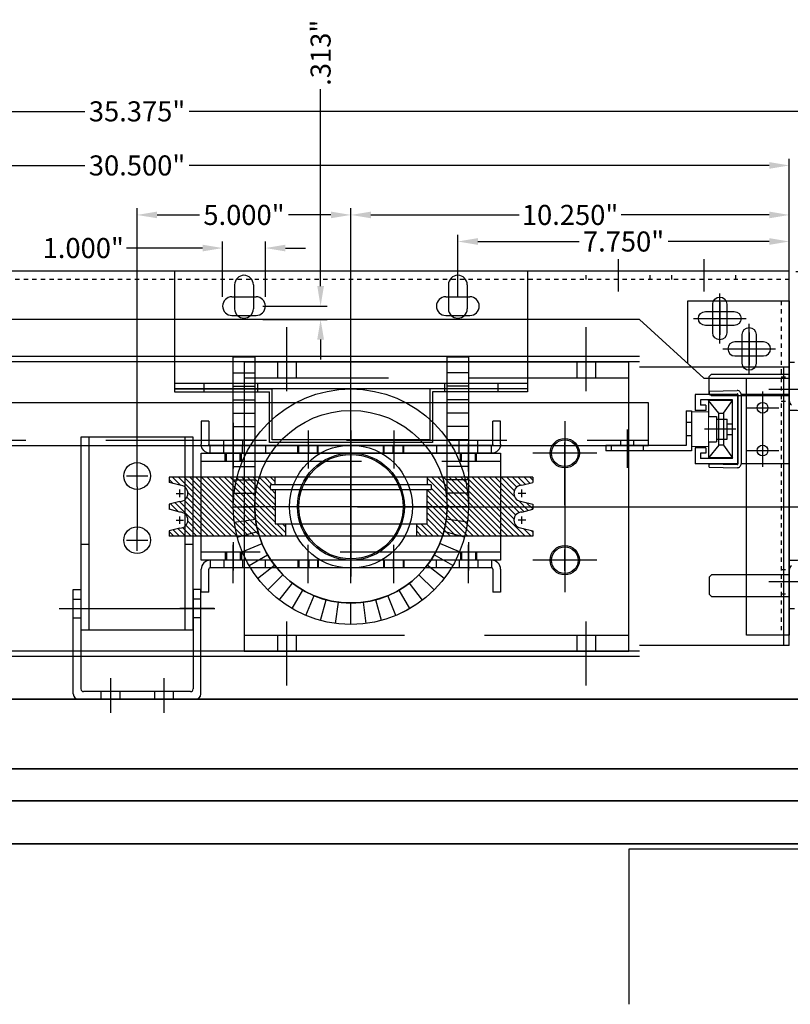
# Model space of a CAD drawing. Extents: x 1232 to 2514, y 733 to 1132.
# Drawn here: x 2410 to 2428, y 896 to 919 of the extents above; entities that cross this region are included whole.
import ezdxf

# ---------------------------------------------------------------- set-up
doc = ezdxf.new("R2010")
doc.units = 0
doc.header["$LTSCALE"] = 15
doc.header["$MEASUREMENT"] = 0
for name, pattern in [('Cabine - Profil$0$CENTER2', [1.125, 0.75, -0.125, 0.125, -0.125]), ('CENTERXX2', [1.125, 0.75, -0.125, 0.125, -0.125]), ('HIDDEN', [0.375, 0.25, -0.125])]:
    doc.linetypes.add(name, pattern=pattern)
doc.layers.get('DEFPOINTS').update_dxf_attribs({"linetype": 'CONTINUOUS'})
for name, color, linetype in [('1', 1, 'CONTINUOUS'), ('10', 10, 'CENTERXX2'), ('2', 2, 'CONTINUOUS'), ('3', 3, 'CONTINUOUS'), ('4', 4, 'CONTINUOUS'), ('5', 5, 'HIDDEN'), ('7', 7, 'CONTINUOUS'), ('axe', 1, 'Cabine - Profil$0$CENTER2')]:
    doc.layers.add(name, color=color, linetype=linetype)
doc.layers.add('CONTOUR CACHE', color=5, linetype='HIDDEN', lineweight=13)
doc.layers.add('CONTOUR VUE', color=3, linetype='CONTINUOUS', lineweight=35)
doc.styles.add('ROMANS', font='ROMANS.shx', dxfattribs={"width": 0.8})
doc.dimstyles.new('4', dxfattribs={"dimscale": 2.25, "dimtxt": 0.09375, "dimasz": 0.09375, "dimexe": 0.03125, "dimexo": 0.03125, "dimgap": 0.03125, "dimtad": 0, "dimdec": 3, "dimzin": 4, "dimdsep": 46, "dimtxsty": 'ROMANS', "dimcen": 0.09375, "dimclrt": 3, "dimadec": 0, "dimazin": 0, "dimtfac": 1, "dimtdec": 3, "dimtofl": 0, "dimtmove": 0, "dimatfit": 3, "dimfxl": 0, "dimfrac": 2, "dimtolj": 1, "dimtzin": 0, "dimarcsym": 0})

# ---------------------------------------------------------------- blocks, each defined once
blk = doc.blocks.new('sf')
at = {"layer": '3'}
for p, q in [((-4243.443, -364.957), (-4251.693, -364.957)), ((-4251.693, -364.957), (-4251.693, -367.706)), ((-4243.443, -364.957), (-4243.443, -367.706)), ((-4250.287, -365.269), (-4250.287, -365.832)), ((-4249.849, -365.269), (-4249.849, -365.832)), ((-4245.287, -365.269), (-4245.287, -365.832)), ((-4244.849, -365.269), (-4244.849, -365.832)), ((-4243.443, -367.581), (-4251.693, -367.581)), ((-4243.443, -367.706), (-4251.693, -367.706))]:
    blk.add_line(p, q, dxfattribs=at)
for centre, start, end in [((-4250.068, -365.269), 0, 180), ((-4245.068, -365.269), 0, 180), ((-4250.068, -365.832), 180, 0), ((-4245.068, -365.832), 180, 0)]:
    blk.add_arc(centre, 0.219, start, end, dxfattribs=at)
at = {"layer": '5'}
for p, q in [((-4251.005, -367.581), (-4251.005, -367.706)), ((-4249.755, -367.581), (-4249.755, -367.706)), ((-4245.38, -367.581), (-4245.38, -367.706)), ((-4244.13, -367.581), (-4244.13, -367.706))]:
    blk.add_line(p, q, dxfattribs=at)
blk = doc.blocks.new('*D181')
at = {"layer": '4', "color": 0, "lineweight": -2}
for p, q in [((2420.102, 912.242), (2420.102, 913.689)), ((2420.571, 913.532), (2422.937, 913.532)), ((2427.383, 913.532), (2425.017, 913.532)), ((2427.852, 912.992), (2427.852, 913.689))]:
    blk.add_line(p, q, dxfattribs=at)
at = {"layer": '4', "color": 0}
for points in [[(2420.571, 913.611), (2420.571, 913.454), (2420.102, 913.532)], [(2427.383, 913.611), (2427.383, 913.454), (2427.852, 913.532)]]:
    blk.add_solid(points, dxfattribs=at)
at = {"layer": 'DEFPOINTS', "color": 0}
for p in [(2427.852, 913.532), (2427.852, 912.835), (2420.102, 912.085)]:
    blk.add_point(p, dxfattribs=at)
at = {"layer": '4', "color": 3, "insert": (2423.977, 913.532), "char_height": 0.4688, "attachment_point": 5, "style": 'ROMANS'}
blk.add_mtext('\\A1;7.750"', dxfattribs=at)
blk = doc.blocks.new('*D182')
at = {"layer": '4', "color": 0, "lineweight": -2}
for p, q in [((2416.893, 912.492), (2416.893, 917.089)), ((2415.54, 912.023), (2417.05, 912.023)), ((2415.54, 911.71), (2417.05, 911.71)), ((2416.893, 911.242), (2416.893, 910.773))]:
    blk.add_line(p, q, dxfattribs=at)
at = {"layer": '4', "color": 0}
for points in [[(2416.815, 912.492), (2416.972, 912.492), (2416.893, 912.023)], [(2416.815, 911.242), (2416.972, 911.242), (2416.893, 911.71)]]:
    blk.add_solid(points, dxfattribs=at)
at = {"layer": 'DEFPOINTS', "color": 0}
for p in [(2415.383, 912.023), (2415.383, 911.71), (2416.893, 911.71)]:
    blk.add_point(p, dxfattribs=at)
at = {"layer": '4', "color": 3, "insert": (2416.893, 917.942), "char_height": 0.4688, "attachment_point": 5, "rotation": 90, "style": 'ROMANS'}
blk.add_mtext('\\A1;.313"', dxfattribs=at)
blk = doc.blocks.new('*D183')
at = {"layer": '4', "color": 0, "lineweight": -2}
for p, q in [((2414.602, 912.242), (2414.602, 913.535)), ((2415.602, 912.242), (2415.602, 913.535)), ((2414.133, 913.379), (2412.358, 913.379)), ((2416.071, 913.379), (2416.54, 913.379))]:
    blk.add_line(p, q, dxfattribs=at)
at = {"layer": '4', "color": 0}
for points in [[(2414.133, 913.457), (2414.133, 913.301), (2414.602, 913.379)], [(2416.071, 913.457), (2416.071, 913.301), (2415.602, 913.379)]]:
    blk.add_solid(points, dxfattribs=at)
at = {"layer": 'DEFPOINTS', "color": 0}
for p in [(2415.602, 913.379), (2414.602, 912.085), (2415.602, 912.085)]:
    blk.add_point(p, dxfattribs=at)
at = {"layer": '4', "color": 3, "insert": (2411.344, 913.379), "char_height": 0.4688, "attachment_point": 5, "style": 'ROMANS'}
blk.add_mtext('\\A1;1.000"', dxfattribs=at)
blk = doc.blocks.new('baserail')
at = {"layer": '3', "color": 31}
for p, q in [((-4238.25, -392.405), (-4261.75, -392.405)), ((-4238.25, -392.53), (-4261.75, -392.53)), ((-4234.75, -392.655), (-4238.25, -392.655)), ((-4234.875, -399.155), (-4234.875, -392.655)), ((-4234.75, -399.155), (-4234.75, -392.655)), ((-4261.75, -399.28), (-4238.25, -399.28)), ((-4234.75, -399.155), (-4238.25, -399.155)), ((-4261.75, -399.405), (-4238.25, -399.405))]:
    blk.add_line(p, q, dxfattribs=at)
at = {"layer": 'axe', "color": 31}
for p, q in [((-4246.5, -393.215), (-4246.5, -391.72)), ((-4239.5, -393.215), (-4239.5, -391.72)), ((-4246.5, -400.09), (-4246.5, -398.595)), ((-4239.5, -400.09), (-4239.5, -398.595))]:
    blk.add_line(p, q, dxfattribs=at)
blk = doc.blocks.new('basecyl')
at = {"layer": '3', "color": 7}
for p, q in [((-4247.5, -392.53), (-4247.5, -399.28)), ((-4238.5, -392.53), (-4247.5, -392.53)), ((-4238.5, -399.28), (-4238.5, -392.53)), ((-4247.5, -399.28), (-4238.5, -399.28))]:
    blk.add_line(p, q, dxfattribs=at)
for centre, radius in [((-4240, -394.655), 0.344), ((-4245, -395.905), 1.219), ((-4240, -397.155), 0.344)]:
    blk.add_circle(centre, radius, dxfattribs=at)
at = {"layer": '5', "color": 7}
for p, q in [((-4246.719, -392.53), (-4246.719, -392.905)), ((-4246.281, -392.53), (-4246.281, -392.905)), ((-4239.719, -392.53), (-4239.719, -392.905)), ((-4239.281, -392.53), (-4239.281, -392.905)), ((-4238.5, -392.905), (-4247.5, -392.905)), ((-4247.5, -398.905), (-4238.5, -398.905)), ((-4246.719, -398.905), (-4246.719, -399.28)), ((-4246.281, -398.905), (-4246.281, -399.28)), ((-4239.719, -398.905), (-4239.719, -399.28)), ((-4239.281, -398.905), (-4239.281, -399.28))]:
    blk.add_line(p, q, dxfattribs=at)
at = {"layer": 'axe', "color": 7}
for p, q in [((-4240, -393.908), (-4240, -397.902)), ((-4239.253, -394.655), (-4240.748, -394.655)), ((-4239.253, -397.155), (-4240.748, -397.155))]:
    blk.add_line(p, q, dxfattribs=at)
at = {"layer": 'axe', "color": 7, "ltscale": 1.25}
for p, q in [((-4245, -394.276), (-4245, -397.534)), ((-4243.371, -395.905), (-4246.629, -395.905))]:
    blk.add_line(p, q, dxfattribs=at)
blk = doc.blocks.new('piedestalshim')
at = {"layer": '3'}
for p, q in [((-4251.693, -367.706), (-4251.693, -367.769)), ((-4251.693, -367.706), (-4249.412, -367.706)), ((-4251.693, -367.769), (-4249.474, -367.769)), ((-4249.474, -368.956), (-4249.474, -367.769)), ((-4249.412, -368.894), (-4249.412, -367.706)), ((-4245.724, -367.706), (-4245.724, -368.894)), ((-4243.443, -367.706), (-4245.724, -367.706)), ((-4245.662, -367.769), (-4245.662, -368.956)), ((-4243.443, -367.769), (-4245.662, -367.769)), ((-4243.443, -367.706), (-4243.443, -367.769)), ((-4245.662, -368.956), (-4249.474, -368.956)), ((-4245.724, -368.894), (-4249.412, -368.894))]:
    blk.add_line(p, q, dxfattribs=at)
at = {"layer": '5'}
for p, q in [((-4251.005, -367.706), (-4251.005, -367.769)), ((-4249.755, -367.706), (-4249.755, -367.769)), ((-4245.38, -367.706), (-4245.38, -367.769)), ((-4244.13, -367.706), (-4244.13, -367.769))]:
    blk.add_line(p, q, dxfattribs=at)
blk = doc.blocks.new('ublot')
at = {"layer": '1'}
for p, q in [((-4247.377, -362.31), (-4247.248, -362.793)), ((-4247.025, -362.24), (-4246.959, -362.735)), ((-4246.666, -362.216), (-4246.666, -362.716)), ((-4246.307, -362.24), (-4246.372, -362.735)), ((-4245.954, -362.31), (-4246.083, -362.793)), ((-4247.718, -362.426), (-4247.527, -362.888)), ((-4245.613, -362.426), (-4245.805, -362.888)), ((-4248.041, -362.585), (-4247.791, -363.018)), ((-4245.291, -362.585), (-4245.541, -363.018)), ((-4248.34, -362.785), (-4248.035, -363.181)), ((-4244.991, -362.785), (-4245.296, -363.181)), ((-4248.61, -363.022), (-4248.257, -363.375)), ((-4244.721, -363.022), (-4245.075, -363.375)), ((-4248.847, -363.292), (-4248.451, -363.597)), ((-4244.484, -363.292), (-4244.881, -363.597)), ((-4249.047, -363.591), (-4248.614, -363.841)), ((-4244.284, -363.591), (-4244.717, -363.841)), ((-4249.206, -363.914), (-4248.744, -364.105)), ((-4244.125, -363.914), (-4244.587, -364.105)), ((-4249.322, -364.254), (-4248.839, -364.384)), ((-4244.009, -364.254), (-4244.492, -364.384)), ((-4249.392, -364.607), (-4248.896, -364.673)), ((-4243.939, -364.607), (-4244.435, -364.673)), ((-4249.416, -364.966), (-4248.916, -364.966)), ((-4243.916, -364.966), (-4244.416, -364.966)), ((-4249.416, -365.279), (-4248.916, -365.279)), ((-4243.916, -365.279), (-4244.416, -365.279)), ((-4249.416, -365.591), (-4248.916, -365.591)), ((-4243.916, -365.591), (-4244.416, -365.591)), ((-4249.416, -365.904), (-4248.916, -365.904)), ((-4243.916, -365.904), (-4244.416, -365.904)), ((-4249.416, -366.216), (-4248.916, -366.216)), ((-4243.916, -366.216), (-4244.416, -366.216)), ((-4249.416, -366.529), (-4248.916, -366.529)), ((-4243.916, -366.529), (-4244.416, -366.529)), ((-4249.416, -366.841), (-4248.916, -366.841)), ((-4243.916, -366.841), (-4244.416, -366.841)), ((-4249.416, -367.154), (-4248.916, -367.154)), ((-4243.916, -367.154), (-4244.416, -367.154)), ((-4249.416, -367.466), (-4248.916, -367.466)), ((-4243.916, -367.466), (-4244.416, -367.466)), ((-4249.416, -367.779), (-4248.916, -367.779)), ((-4243.916, -367.779), (-4244.416, -367.779)), ((-4249.416, -368.091), (-4248.916, -368.091)), ((-4243.916, -368.091), (-4244.416, -368.091))]:
    blk.add_line(p, q, dxfattribs=at)
at = {"layer": '3'}
blk.add_lwpolyline([(-4249.416, -364.966, -1), (-4243.916, -364.966), (-4243.916, -368.466), (-4244.416, -368.466), (-4244.416, -364.966, 1), (-4248.916, -364.966), (-4248.916, -368.466), (-4249.416, -368.466)], format="xyb", close=True, dxfattribs=at)
blk = doc.blocks.new('cyltype')
at = {"layer": '3'}
for radius in [2.75, 2.25]:
    blk.add_circle((-4247.56, -350.456), radius, dxfattribs=at)
at = {"layer": '4'}
blk.add_circle((-4247.56, -350.456), 1.25, dxfattribs=at)
blk = doc.blocks.new('adsf')
at = {"layer": '3'}
blk.add_circle((-4247.568, -350.456), 1.438, dxfattribs=at)
blk.add_blockref('cyltype', (-0.008, 0), dxfattribs=at)
blk = doc.blocks.new('sideramhead1')
at = {"layer": '3'}
for p, q in [((-4170.542, -327.229), (-4170.542, -326.69)), ((-4170.542, -326.69), (-4170.362, -326.69)), ((-4170.362, -327.229), (-4170.362, -326.69)), ((-4163.721, -326.69), (-4163.721, -327.229)), ((-4163.721, -326.69), (-4163.542, -326.69)), ((-4163.542, -326.69), (-4163.542, -327.229)), ((-4170.331, -327.26), (-4163.752, -327.26)), ((-4169.042, -327.26), (-4169.042, -327.44)), ((-4165.042, -327.26), (-4165.042, -327.44)), ((-4170.331, -327.44), (-4163.752, -327.44))]:
    blk.add_line(p, q, dxfattribs=at)
for centre, radius, start, end in [((-4170.331, -327.229), 0.211, 180, 270), ((-4170.331, -327.229), 0.0312, 180, 270), ((-4163.752, -327.229), 0.0312, 270, 0), ((-4163.752, -327.229), 0.211, 270, 0)]:
    blk.add_arc(centre, radius, start, end, dxfattribs=at)
at = {"layer": '5', "ltscale": 0.75}
for p, q in [((-4170.331, -327.44), (-4170.331, -327.26)), ((-4163.752, -327.44), (-4163.752, -327.26))]:
    blk.add_line(p, q, dxfattribs=at)
at = {"layer": '5', "ltscale": 0.625}
for p, q in [((-4170.01, -327.44), (-4170.01, -327.26)), ((-4169.573, -327.44), (-4169.573, -327.26)), ((-4168.28, -327.44), (-4168.28, -327.26)), ((-4168.26, -327.44), (-4168.26, -327.26)), ((-4168.026, -327.44), (-4168.026, -327.26)), ((-4167.823, -327.44), (-4167.823, -327.26)), ((-4167.803, -327.44), (-4167.803, -327.26)), ((-4166.28, -327.44), (-4166.28, -327.26)), ((-4166.26, -327.44), (-4166.26, -327.26)), ((-4166.057, -327.44), (-4166.057, -327.26)), ((-4165.823, -327.44), (-4165.823, -327.26)), ((-4165.803, -327.44), (-4165.803, -327.26)), ((-4164.51, -327.44), (-4164.51, -327.26)), ((-4164.073, -327.44), (-4164.073, -327.26))]:
    blk.add_line(p, q, dxfattribs=at)
at = {"layer": 'axe', "ltscale": 0.325}
for p, q in [((-4169.792, -326.905), (-4169.792, -327.795)), ((-4168.042, -326.905), (-4168.042, -327.795)), ((-4167.042, -326.905), (-4167.042, -327.795)), ((-4166.042, -326.905), (-4166.042, -327.795)), ((-4164.292, -326.905), (-4164.292, -327.795))]:
    blk.add_line(p, q, dxfattribs=at)
blk = doc.blocks.new('sheavecrosshead')
at = {"layer": '1'}
blk.add_line((-4241.107, -368.655), (-4241.107, -369.547), dxfattribs=at)
at = {"layer": '3'}
for p, q in [((-4264.545, -369.027), (-4264.545, -368.027)), ((-4264.545, -368.027), (-4264.545, -369.027)), ((-4240.607, -368.027), (-4264.545, -368.027)), ((-4240.607, -369.027), (-4240.607, -368.027)), ((-4265.545, -368.215), (-4265.545, -369.152)), ((-4265.42, -368.215), (-4265.545, -368.215)), ((-4265.42, -368.215), (-4265.42, -369.027)), ((-4239.732, -368.215), (-4239.607, -368.215)), ((-4239.732, -368.215), (-4239.732, -369.027)), ((-4239.607, -368.215), (-4239.607, -369.152)), ((-4265.545, -369.152), (-4263.545, -369.152)), ((-4265.42, -369.027), (-4263.545, -369.027)), ((-4264.545, -369.027), (-4240.607, -369.027)), ((-4263.545, -369.027), (-4263.545, -369.152)), ((-4251.068, -369.206), (-4244.068, -369.206)), ((-4251.068, -371.706), (-4251.068, -369.206)), ((-4244.068, -369.206), (-4244.068, -371.706)), ((-4241.607, -369.027), (-4241.607, -369.152)), ((-4239.732, -369.027), (-4241.607, -369.027)), ((-4239.607, -369.152), (-4241.607, -369.152)), ((-4244.068, -371.706), (-4251.068, -371.706))]:
    blk.add_line(p, q, dxfattribs=at)
at = {"layer": '5'}
for p, q in [((-4265.546, -368.488), (-4265.42, -368.488)), ((-4239.606, -368.488), (-4239.732, -368.488)), ((-4265.546, -368.801), (-4265.42, -368.801)), ((-4264.545, -368.902), (-4240.607, -368.902)), ((-4264.201, -369.027), (-4264.201, -368.902)), ((-4263.889, -368.902), (-4263.889, -369.027)), ((-4241.264, -368.902), (-4241.264, -369.027)), ((-4240.951, -369.027), (-4240.951, -368.902)), ((-4239.606, -368.801), (-4239.732, -368.801)), ((-4264.42, -369.027), (-4264.42, -369.152)), ((-4263.67, -369.027), (-4263.67, -369.152)), ((-4241.482, -369.027), (-4241.482, -369.152)), ((-4240.732, -369.027), (-4240.732, -369.152)), ((-4251.068, -369.394), (-4244.068, -369.394)), ((-4244.068, -371.519), (-4251.068, -371.519))]:
    blk.add_line(p, q, dxfattribs=at)
at = {"layer": '5', "ltscale": 0.625}
for p, q in [((-4250.537, -369.027), (-4250.537, -368.902)), ((-4250.099, -369.027), (-4250.099, -368.902)), ((-4245.037, -369.027), (-4245.037, -368.902)), ((-4244.599, -369.027), (-4244.599, -368.902))]:
    blk.add_line(p, q, dxfattribs=at)
at = {"layer": '5', "ltscale": 0.75}
for p, q in [((-4250.505, -369.394), (-4250.505, -369.206)), ((-4250.48, -369.394), (-4250.48, -369.206)), ((-4250.156, -369.394), (-4250.156, -369.206)), ((-4250.13, -369.394), (-4250.13, -369.206)), ((-4245.005, -369.394), (-4245.005, -369.206)), ((-4244.98, -369.394), (-4244.98, -369.206)), ((-4244.656, -369.394), (-4244.656, -369.206)), ((-4244.63, -369.394), (-4244.63, -369.206)), ((-4250.505, -371.519), (-4250.505, -371.706)), ((-4250.48, -371.519), (-4250.48, -371.706)), ((-4250.156, -371.519), (-4250.156, -371.706)), ((-4250.13, -371.519), (-4250.13, -371.706)), ((-4245.005, -371.519), (-4245.005, -371.706)), ((-4244.98, -371.519), (-4244.98, -371.706)), ((-4244.656, -371.519), (-4244.656, -371.706)), ((-4244.63, -371.519), (-4244.63, -371.706))]:
    blk.add_line(p, q, dxfattribs=at)
at = {"layer": 'axe', "ltscale": 0.325}
for p, q in [((-4250.318, -368.493), (-4250.318, -369.382)), ((-4244.818, -368.493), (-4244.818, -369.382)), ((-4250.318, -369.631), (-4250.318, -368.969)), ((-4244.818, -369.631), (-4244.818, -368.969)), ((-4250.318, -371.281), (-4250.318, -371.944)), ((-4244.818, -371.281), (-4244.818, -371.944))]:
    blk.add_line(p, q, dxfattribs=at)
at = {"layer": 'CONTOUR CACHE', "ltscale": 5}
blk.add_line((-4265.546, -368.238), (-4265.546, -369.051), dxfattribs=at)
at = {"layer": '3', "xscale": -1}
blk.add_blockref('sideramhead1', (-8414.61, -41.767), dxfattribs=at)
at = {"layer": '3', "rotation": 180}
blk.add_blockref('sideramhead1', (-8414.61, -699.146), dxfattribs=at)
blk = doc.blocks.new('*D185')
at = {"layer": '4', "color": 0, "lineweight": -2}
for p, q in [((2417.602, 910.832), (2417.602, 914.309)), ((2427.852, 908.148), (2427.852, 914.309)), ((2418.071, 914.153), (2421.535, 914.153)), ((2427.383, 914.153), (2423.919, 914.153))]:
    blk.add_line(p, q, dxfattribs=at)
at = {"layer": '4', "color": 0}
for points in [[(2418.071, 914.231), (2418.071, 914.075), (2417.602, 914.153)], [(2427.383, 914.231), (2427.383, 914.075), (2427.852, 914.153)]]:
    blk.add_solid(points, dxfattribs=at)
at = {"layer": 'DEFPOINTS', "color": 0}
for p in [(2417.602, 914.153), (2417.602, 910.675), (2427.852, 907.992)]:
    blk.add_point(p, dxfattribs=at)
at = {"layer": '4', "color": 3, "insert": (2422.727, 914.153), "char_height": 0.46875, "attachment_point": 5, "style": 'ROMANS'}
blk.add_mtext('\\A1;10.250"', dxfattribs=at)
blk = doc.blocks.new('*D186')
at = {"layer": '4', "color": 0, "lineweight": -2}
for p, q in [((2412.602, 908.21), (2412.602, 914.309)), ((2417.602, 907.492), (2417.602, 914.309)), ((2413.071, 914.153), (2414.062, 914.153)), ((2417.133, 914.153), (2416.142, 914.153))]:
    blk.add_line(p, q, dxfattribs=at)
at = {"layer": '4', "color": 0}
for points in [[(2413.071, 914.231), (2413.071, 914.075), (2412.602, 914.153)], [(2417.133, 914.231), (2417.133, 914.075), (2417.602, 914.153)]]:
    blk.add_solid(points, dxfattribs=at)
at = {"layer": 'DEFPOINTS', "color": 0}
for p in [(2412.602, 914.153), (2412.602, 908.053), (2417.602, 907.336)]:
    blk.add_point(p, dxfattribs=at)
at = {"layer": '4', "color": 3, "insert": (2415.102, 914.153), "char_height": 0.4688, "attachment_point": 5, "style": 'ROMANS'}
blk.add_mtext('\\A1;5.000"', dxfattribs=at)
blk = doc.blocks.new('*D187')
at = {"layer": '4', "color": 0, "lineweight": -2}
for p, q in [((2428.008, 912.835), (2435.315, 912.835)), ((2435.159, 912.367), (2435.159, 911.126)), ((2435.159, 907.805), (2435.159, 909.045)), ((2417.758, 907.336), (2435.315, 907.336))]:
    blk.add_line(p, q, dxfattribs=at)
at = {"layer": '4', "color": 0}
for points in [[(2435.081, 912.367), (2435.237, 912.367), (2435.159, 912.835)], [(2435.081, 907.805), (2435.237, 907.805), (2435.159, 907.336)]]:
    blk.add_solid(points, dxfattribs=at)
at = {"layer": 'DEFPOINTS', "color": 0}
for p in [(2427.852, 912.835), (2435.159, 912.835), (2417.602, 907.336)]:
    blk.add_point(p, dxfattribs=at)
at = {"layer": '4', "color": 3, "insert": (2435.159, 910.086), "char_height": 0.4688, "attachment_point": 5, "rotation": 90, "style": 'ROMANS'}
blk.add_mtext('\\A1;5.500"', dxfattribs=at)
blk = doc.blocks.new('poulie')
at = {"layer": '1'}
h = blk.add_hatch(dxfattribs=at)
h.set_pattern_fill('ANSI31', color=256, scale=0.03, angle=-90, style=0)
h.set_pattern_definition([(315, (-4365.01479, -714.198265), (0.06735192, 0.06735192), [])])
h.paths.add_polyline_path([(-4243.31, -362.641), (-4243.31, -362.52), (-4243.56, -362.453, -1), (-4243.56, -362.078), (-4243.31, -362.011), (-4243.31, -361.895), (-4243.56, -361.828, -1), (-4243.56, -361.453), (-4243.31, -361.386), (-4243.31, -361.266), (-4245.779, -361.266), (-4245.779, -361.439), (-4245.692, -361.439, -0.414214), (-4245.676, -361.454), (-4245.676, -361.539, -0.414214), (-4245.692, -361.555), (-4245.788, -361.555), (-4245.788, -362.352), (-4246.029, -362.352), (-4246.029, -362.641)])
h.paths.add_polyline_path([(-4251.81, -362.641), (-4249.091, -362.641), (-4249.091, -362.352), (-4249.332, -362.352), (-4249.332, -361.555), (-4249.428, -361.555, -0.414214), (-4249.444, -361.539), (-4249.444, -361.454, -0.414214), (-4249.428, -361.439), (-4249.341, -361.439), (-4249.341, -361.266), (-4251.81, -361.266), (-4251.81, -361.386), (-4251.56, -361.453, -1), (-4251.56, -361.828), (-4251.81, -361.895), (-4251.81, -362.011), (-4251.56, -362.078, -1), (-4251.56, -362.453), (-4251.81, -362.52)])
at = {"layer": '1', "color": 4, "ltscale": 0.07}
for p, q in [((-4251.56, -361.728), (-4251.56, -361.554)), ((-4243.56, -361.728), (-4243.56, -361.554)), ((-4251.647, -361.641), (-4251.473, -361.641)), ((-4243.473, -361.641), (-4243.647, -361.641)), ((-4251.647, -362.266), (-4251.473, -362.266)), ((-4251.56, -362.353), (-4251.56, -362.179)), ((-4243.473, -362.266), (-4243.647, -362.266)), ((-4243.56, -362.353), (-4243.56, -362.179))]:
    blk.add_line(p, q, dxfattribs=at)
at = {"layer": '3'}
for p, q in [((-4243.31, -361.266), (-4251.81, -361.266)), ((-4251.81, -361.266), (-4251.81, -361.386)), ((-4251.56, -361.453), (-4251.81, -361.386)), ((-4249.341, -361.266), (-4249.341, -361.439)), ((-4245.779, -361.266), (-4245.779, -361.439)), ((-4243.56, -361.453), (-4243.31, -361.386)), ((-4243.31, -361.266), (-4243.31, -361.386)), ((-4249.444, -361.539), (-4249.444, -361.454)), ((-4245.692, -361.439), (-4249.428, -361.439)), ((-4249.428, -361.555), (-4245.692, -361.555)), ((-4249.332, -361.555), (-4249.332, -362.352)), ((-4245.788, -361.555), (-4245.788, -362.352)), ((-4245.676, -361.539), (-4245.676, -361.454)), ((-4251.56, -361.828), (-4251.81, -361.895)), ((-4243.56, -361.828), (-4243.31, -361.895)), ((-4251.81, -361.895), (-4251.81, -362.011)), ((-4251.56, -362.078), (-4251.81, -362.011)), ((-4243.56, -362.078), (-4243.31, -362.011)), ((-4243.31, -361.895), (-4243.31, -362.011)), ((-4251.56, -362.453), (-4251.81, -362.52)), ((-4251.81, -362.52), (-4251.81, -362.641)), ((-4249.332, -362.352), (-4245.788, -362.352)), ((-4249.091, -362.352), (-4249.091, -362.641)), ((-4246.029, -362.352), (-4246.029, -362.641)), ((-4243.56, -362.453), (-4243.31, -362.52)), ((-4243.31, -362.52), (-4243.31, -362.641)), ((-4243.31, -362.641), (-4251.81, -362.641))]:
    blk.add_line(p, q, dxfattribs=at)
for centre, radius, start, end in [((-4251.56, -361.641), 0.188, 270, 90), ((-4249.428, -361.454), 0.0156, 90, 180), ((-4249.428, -361.539), 0.0156, 180, 270), ((-4245.692, -361.454), 0.0156, 360, 90), ((-4245.692, -361.539), 0.0156, 270, 0), ((-4243.56, -361.641), 0.188, 90, 270), ((-4251.56, -362.266), 0.188, 270, 90), ((-4243.56, -362.266), 0.188, 90, 270)]:
    blk.add_arc(centre, radius, start, end, dxfattribs=at)
at = {"layer": 'axe'}
blk.add_line((-4247.56, -362.828), (-4247.56, -361.079), dxfattribs=at)
blk = doc.blocks.new('hpm')
at = {"layer": '10'}
for p, q in [((901.021, 1030.13), (901.021, 1030.63)), ((900.771, 1030.38), (901.271, 1030.38)), ((901.021, 1030.13), (901.021, 1029.13)), ((901.021, 1028.63), (901.021, 1029.13)), ((900.771, 1028.88), (901.271, 1028.88))]:
    blk.add_line(p, q, dxfattribs=at)
at = {"layer": '3'}
for p, q in [((902.334, 1031.287), (899.709, 1031.287)), ((899.709, 1031.287), (899.709, 1026.787)), ((899.896, 1031.287), (899.896, 1026.787)), ((902.146, 1026.787), (902.146, 1031.287)), ((902.334, 1026.787), (902.334, 1031.287)), ((899.709, 1028.787), (899.896, 1028.787)), ((902.146, 1028.787), (902.334, 1028.787)), ((899.709, 1026.787), (902.334, 1026.787))]:
    blk.add_line(p, q, dxfattribs=at)
for centre in [(901.021, 1030.38), (901.021, 1028.88)]:
    blk.add_circle(centre, 0.312, dxfattribs=at)
at = {"layer": 'axe'}
blk.add_line((899.2, 1027.287), (902.843, 1027.287), dxfattribs=at)
blk = doc.blocks.new('tcb')
at = {"layer": '1', "ltscale": 0.005}
for p, q in [((899.117, 1024.701), (899.921, 1024.701)), ((902.725, 1024.701), (901.921, 1024.701)), ((900.304, 1022.263), (900.304, 1023.067)), ((901.554, 1022.263), (901.554, 1023.067))]:
    blk.add_line(p, q, dxfattribs=at)
at = {"layer": '3'}
for p, q in [((899.429, 1025.138), (899.608, 1025.138)), ((899.429, 1022.701), (899.429, 1025.138)), ((899.608, 1025.138), (899.608, 1022.818)), ((902.233, 1025.138), (902.233, 1022.818)), ((902.413, 1025.138), (902.233, 1025.138)), ((902.233, 1025.138), (902.233, 1022.818)), ((902.413, 1022.701), (902.413, 1025.138)), ((899.554, 1022.576), (902.288, 1022.576)), ((902.171, 1022.755), (899.671, 1022.755))]:
    blk.add_line(p, q, dxfattribs=at)
for centre, radius, start, end in [((899.671, 1022.818), 0.0625, 180, 270), ((902.171, 1022.818), 0.0625, 270, 0), ((899.554, 1022.701), 0.125, 180, 270), ((902.288, 1022.701), 0.125, 270, 0)]:
    blk.add_arc(centre, radius, start, end, dxfattribs=at)
at = {"layer": '5'}
for p, q in [((899.429, 1024.919), (899.608, 1024.919)), ((902.413, 1024.919), (902.233, 1024.919)), ((899.429, 1024.482), (899.608, 1024.482)), ((902.413, 1024.482), (902.233, 1024.482)), ((900.085, 1022.576), (900.085, 1022.755)), ((900.523, 1022.576), (900.523, 1022.755)), ((901.335, 1022.576), (901.335, 1022.755)), ((901.773, 1022.576), (901.773, 1022.755))]:
    blk.add_line(p, q, dxfattribs=at)
blk = doc.blocks.new('hptcm')
at = {"layer": '7'}
for name, p in [('hpm', (-0.1, -2.586)), ('tcb', (0, 0))]:
    blk.add_blockref(name, p, dxfattribs=at)
blk = doc.blocks.new('UNIST')
at = {"layer": '3'}
for p, q in [((963.535, -14.902), (963.535, -15.902)), ((963.535, -14.902), (965.16, -14.902)), ((965.16, -14.902), (965.16, -15.902)), ((963.66, -15.027), (965.035, -15.027)), ((963.66, -15.027), (963.66, -15.777)), ((965.035, -15.027), (965.035, -15.777)), ((963.785, -15.777), (963.66, -15.777)), ((963.91, -15.652), (963.785, -15.652)), ((963.785, -15.652), (963.785, -15.777)), ((963.91, -15.652), (963.91, -15.902)), ((964.785, -15.652), (964.785, -15.902)), ((964.91, -15.652), (964.785, -15.652)), ((964.91, -15.652), (964.91, -15.777)), ((965.035, -15.777), (964.91, -15.777)), ((963.91, -15.902), (963.535, -15.902)), ((965.16, -15.902), (964.785, -15.902))]:
    blk.add_line(p, q, dxfattribs=at)
blk = doc.blocks.new('GUIDEEE')
at = {"layer": '1'}
blk.add_line((895.967, 1058.811), (895.967, 1058.078), dxfattribs=at)
at = {"layer": '3'}
for p, q in [((895.295, 1058.733), (896.638, 1058.733)), ((895.295, 1058.171), (895.295, 1058.733)), ((895.592, 1058.521), (895.295, 1058.733)), ((896.342, 1058.521), (896.638, 1058.733)), ((896.638, 1058.733), (896.638, 1058.171)), ((896.342, 1058.521), (895.592, 1058.521)), ((895.592, 1058.521), (895.592, 1058.412)), ((896.342, 1058.412), (896.342, 1058.521)), ((895.592, 1058.412), (895.295, 1058.171)), ((895.592, 1058.412), (896.342, 1058.412)), ((896.263, 1058.358), (895.67, 1058.358)), ((895.67, 1058.171), (895.67, 1058.358)), ((896.263, 1058.171), (896.263, 1058.358)), ((896.342, 1058.412), (896.638, 1058.171)), ((895.67, 1058.171), (895.295, 1058.171)), ((896.638, 1058.171), (896.263, 1058.171))]:
    blk.add_line(p, q, dxfattribs=at)
at = {"layer": '4'}
blk.add_line((895.295, 1058.733), (895.295, 1058.18), dxfattribs=at)
at = {"layer": '5'}
for p, q in [((895.842, 1058.608), (895.842, 1058.733)), ((896.092, 1058.608), (896.092, 1058.733)), ((895.732, 1058.608), (896.201, 1058.608)), ((895.732, 1058.358), (895.732, 1058.608)), ((896.201, 1058.358), (896.201, 1058.608))]:
    blk.add_line(p, q, dxfattribs=at)
blk = doc.blocks.new('*D188')
at = {"layer": '4', "color": 0, "lineweight": -2}
for p, q in [((2394.914, 907.992), (2394.914, 916.729)), ((2395.383, 916.573), (2411.383, 916.573)), ((2429.821, 916.573), (2413.821, 916.573)), ((2430.289, 907.992), (2430.289, 916.729))]:
    blk.add_line(p, q, dxfattribs=at)
at = {"layer": '4', "color": 0}
for points in [[(2395.383, 916.651), (2395.383, 916.495), (2394.914, 916.573)], [(2429.821, 916.651), (2429.821, 916.495), (2430.289, 916.573)]]:
    blk.add_solid(points, dxfattribs=at)
at = {"layer": 'DEFPOINTS', "color": 0}
for p in [(2394.914, 916.573), (2394.914, 907.835), (2430.289, 907.835)]:
    blk.add_point(p, dxfattribs=at)
at = {"layer": '4', "color": 3, "insert": (2412.602, 916.573), "char_height": 0.46875, "attachment_point": 5, "style": 'ROMANS'}
blk.add_mtext('\\A1;35.375"', dxfattribs=at)
blk = doc.blocks.new('*D189')
at = {"layer": '4', "color": 0, "lineweight": -2}
for p, q in [((2397.352, 912.992), (2397.352, 915.465)), ((2427.852, 907.992), (2427.852, 915.465)), ((2397.821, 915.309), (2411.383, 915.309)), ((2427.383, 915.309), (2413.821, 915.309))]:
    blk.add_line(p, q, dxfattribs=at)
at = {"layer": '4', "color": 0}
for points in [[(2397.821, 915.387), (2397.821, 915.231), (2397.352, 915.309)], [(2427.383, 915.387), (2427.383, 915.231), (2427.852, 915.309)]]:
    blk.add_solid(points, dxfattribs=at)
at = {"layer": 'DEFPOINTS', "color": 0}
for p in [(2427.852, 915.309), (2397.352, 912.835), (2427.852, 907.835)]:
    blk.add_point(p, dxfattribs=at)
at = {"layer": '4', "color": 3, "insert": (2412.602, 915.309), "char_height": 0.46875, "attachment_point": 5, "style": 'ROMANS'}
blk.add_mtext('\\A1;30.500"', dxfattribs=at)

msp = doc.modelspace()

# ---------------------------------------------------------------- linework, layer by layer
at = {"layer": '1', "color": 6, "ltscale": 0.375}
for p, q in [((2423.85194, 913.12301), (2423.85194, 912.36027)), ((2425.85194, 913.12301), (2425.85194, 912.36027)), ((2426.22694, 911.15174), (2426.22694, 912.31592)), ((2425.84557, 911.73383), (2426.60832, 911.73383)), ((2426.91444, 910.4408), (2426.91444, 911.60498)), ((2426.53307, 911.02289), (2427.29582, 911.02289))]:
    msp.add_line(p, q, dxfattribs=at)
at = {"layer": '1', "color": 1, "ltscale": 0.375}
for p, q in [((2426.22694, 912.1152), (2426.22694, 911.35246)), ((2425.60859, 911.73383), (2426.84529, 911.73383)), ((2426.91444, 911.40426), (2426.91444, 910.64152)), ((2426.29609, 911.02289), (2427.53279, 911.02289)), ((2427.37682, 910.08539), (2428.13957, 910.08539)), ((2427.22694, 910.02926), (2427.22694, 909.26652)), ((2426.84557, 909.64789), (2427.60832, 909.64789)), ((2427.22694, 909.52926), (2427.22694, 908.76652)), ((2427.22694, 909.02926), (2427.22694, 908.26652)), ((2426.84557, 908.64789), (2427.60832, 908.64789)), ((2427.37682, 905.58539), (2428.13957, 905.58539))]:
    msp.add_line(p, q, dxfattribs=at)
at = {"layer": '1', "color": 5, "ltscale": 0.25}
for p, q in [((2427.22694, 909.98349), (2427.22694, 909.31229)), ((2426.89134, 909.64789), (2427.56254, 909.64789)), ((2427.22694, 908.98349), (2427.22694, 908.31229)), ((2426.89134, 908.64789), (2427.56254, 908.64789))]:
    msp.add_line(p, q, dxfattribs=at)
at = {"layer": '10'}
for p, q in [((2422.60234, 908.33589), (2422.60234, 908.83589)), ((2422.85234, 908.58589), (2422.35234, 908.58589)), ((2422.60234, 908.58589), (2422.60234, 906.08589)), ((2422.60234, 905.83589), (2422.60234, 906.33589)), ((2422.85234, 906.08589), (2422.35234, 906.08589))]:
    msp.add_line(p, q, dxfattribs=at)
at = {"layer": '2'}
for p, q in [((2424.10194, 899.33539), (2424.10194, 895.7099)), ((2431.63319, 899.33539), (2424.10194, 899.33539))]:
    msp.add_line(p, q, dxfattribs=at)
at = {"layer": '3', "color": 6}
for p, q in [((2427.85194, 912.83539), (2397.35194, 912.83539)), ((2427.85194, 910.33539), (2427.85194, 912.83539)), ((2414.82089, 912.24164), (2415.38339, 912.24164)), ((2419.82089, 912.24164), (2420.38339, 912.24164)), ((2424.35194, 911.71039), (2400.85194, 911.71039)), ((2414.82089, 911.80414), (2415.38339, 911.80414)), ((2419.82089, 911.80414), (2420.38339, 911.80414)), ((2425.85194, 910.33539), (2424.35194, 911.71039)), ((2425.85194, 910.33539), (2427.85194, 910.33539))]:
    msp.add_line(p, q, dxfattribs=at)
at = {"layer": '3', "color": 1}
for p, q in [((2425.47694, 910.67914), (2425.47694, 912.14789)), ((2425.47694, 912.14789), (2427.85194, 912.14789)), ((2427.85194, 912.14789), (2427.85194, 904.33539)), ((2425.47694, 910.67914), (2425.85194, 910.33539)), ((2425.85194, 910.33539), (2426.85194, 910.33539)), ((2426.85194, 904.33539), (2426.85194, 910.33539)), ((2427.85194, 904.33539), (2426.85194, 904.33539))]:
    msp.add_line(p, q, dxfattribs=at)
at = {"layer": '3', "color": 2}
for p, q in [((2427.85194, 909.81178), (2427.85194, 910.71039)), ((2427.85194, 910.71039), (2427.97694, 910.71039)), ((2425.97694, 910.38023), (2426.03487, 910.42914)), ((2425.97694, 909.97805), (2426.03487, 909.92914)), ((2425.97694, 905.69273), (2426.03487, 905.74164)), ((2427.85194, 905.859), (2427.85194, 904.96039)), ((2425.97694, 905.29055), (2426.03487, 905.24164)), ((2427.85194, 904.96039), (2427.97694, 904.96039))]:
    msp.add_line(p, q, dxfattribs=at)
at = {"layer": '3', "color": 5}
for p, q in [((2425.97694, 910.0374), (2426.6327, 910.04885)), ((2425.97694, 910.0374), (2425.97829, 909.96041)), ((2425.97829, 909.96041), (2426.63405, 909.97186)), ((2426.64994, 909.95624), (2426.64994, 908.33954)), ((2427.85194, 909.96039), (2426.72685, 909.96039)), ((2426.72694, 909.95624), (2426.72694, 908.33954)), ((2427.85194, 909.96039), (2427.85194, 908.33539)), ((2425.97694, 908.25838), (2425.97829, 908.33537)), ((2425.97694, 908.25838), (2426.6327, 908.24693)), ((2425.97829, 908.33537), (2426.63405, 908.32392)), ((2427.85194, 908.33539), (2426.72685, 908.33539))]:
    msp.add_line(p, q, dxfattribs=at)
at = {"layer": '3', "color": 4}
msp.add_line((2422.60234, 907.36839), (2422.60234, 908.61839), dxfattribs=at)
at = {"layer": '3', "color": 6}
for points in [[(2426.39101, 912.06977), (2426.39101, 911.39789, -1), (2426.06288, 911.39789), (2426.06288, 912.06977, -1), (2426.39101, 912.06977, 3.06131042)], [(2427.07851, 911.35883), (2427.07851, 910.68695, -1), (2426.75038, 910.68695), (2426.75038, 911.35883, -1), (2427.07851, 911.35883, 3.06131042)]]:
    msp.add_lwpolyline(points, format="xyb", dxfattribs=at)
at = {"layer": '3', "color": 1}
for points in [[(2426.56288, 911.56977), (2425.89101, 911.56977, -1), (2425.89101, 911.89789), (2426.56288, 911.89789, -1), (2426.56288, 911.56977, 3.06131042)], [(2427.25038, 911.18695), (2426.57851, 911.18695, 1), (2426.57851, 910.85883), (2427.25038, 910.85883, 1), (2427.25038, 911.18695, -3.06131042)]]:
    msp.add_lwpolyline(points, format="xyb", dxfattribs=at)
at = {"layer": '3', "color": 2}
for points in [[(2425.97694, 909.97805), (2425.97694, 910.38023)], [(2426.03487, 910.42914), (2427.85194, 910.42914)], [(2427.85194, 909.92914), (2426.03487, 909.92914)], [(2427.85194, 905.74164), (2426.03487, 905.74164)], [(2425.97694, 905.69273), (2425.97694, 905.29055)], [(2426.03487, 905.24164), (2427.85194, 905.24164)]]:
    msp.add_lwpolyline(points, dxfattribs=at)
msp.add_lwpolyline([(2428.03983, 906.08539, 0.41421356), (2428.16443, 906.20033), (2428.27041, 907.50915, -0.41421356), (2428.39062, 907.64789), (2428.97694, 907.64789, -0.41421356), (2429.10194, 907.52289), (2430.22694, 907.52289), (2430.28944, 907.58539), (2430.28944, 908.08539), (2430.22694, 908.14789), (2429.10194, 908.14789, -0.41421356), (2428.97694, 908.02289), (2428.39062, 908.02289, -0.41421356), (2428.27041, 908.16164), (2428.16443, 909.47045, 0.41421356), (2428.03983, 909.58539), (2427.85194, 909.58539), (2427.85194, 906.08539), (2428.04763, 906.08539)], format="xyb", dxfattribs=at)
at = {"layer": '3', "color": 5}
for centre in [(2427.22694, 909.64789), (2427.22694, 908.64789)]:
    msp.add_circle(centre, 0.125, dxfattribs=at)
at = {"layer": '3', "color": 1}
for centre in [(2427.22694, 909.64789), (2427.22694, 908.64789)]:
    msp.add_circle(centre, 0.125, dxfattribs=at)
at = {"layer": '3'}
for centre in [(2422.60234, 908.58589), (2422.60234, 906.08589)]:
    msp.add_circle(centre, 0.3125, dxfattribs=at)
at = {"layer": '3', "color": 6}
for centre, start, end in [((2414.82089, 912.02289), 90, 270), ((2415.38339, 912.02289), 270, 90), ((2419.82089, 912.02289), 90, 270), ((2420.38339, 912.02289), 270, 90)]:
    msp.add_arc(centre, 0.21875, start, end, dxfattribs=at)
at = {"layer": '3', "color": 5}
for centre, radius, start, end in [((2426.63432, 909.95624), 0.09262, 360, 91), ((2426.63432, 909.95624), 0.01562, 360, 91), ((2426.63432, 908.33954), 0.09262, 269, 360), ((2426.63432, 908.33954), 0.01562, 269, 360)]:
    msp.add_arc(centre, radius, start, end, dxfattribs=at)
at = {"layer": '3', "color": 2}
for centre, start, end in [((2427.97694, 909.81178), 180, 232.176185), ((2427.97694, 905.859), 127.823815, 180)]:
    msp.add_arc(centre, 0.125, start, end, dxfattribs=at)
at = {"layer": '4', "color": 5}
msp.add_line((2425.97829, 909.96041), (2426.00019, 909.96041), dxfattribs=at)
at = {"layer": '5', "color": 6, "ltscale": 0.015}
for p, q in [((2423.10194, 912.64789), (2423.10194, 912.83539)), ((2424.60194, 912.64789), (2424.60194, 912.83539)), ((2425.10194, 912.64789), (2425.10194, 912.83539)), ((2426.60194, 912.64789), (2426.60194, 912.83539))]:
    msp.add_line(p, q, dxfattribs=at)
at = {"layer": '5', "color": 6, "ltscale": 0.02}
msp.add_line((2427.85194, 912.64789), (2397.35194, 912.64789), dxfattribs=at)
at = {"layer": '5', "color": 1, "ltscale": 0.02}
msp.add_line((2427.66444, 912.14789), (2427.66444, 904.33539), dxfattribs=at)
at = {"layer": '5', "color": 1, "ltscale": 0.015}
for p, q in [((2427.66444, 910.36664), (2427.85194, 910.36664)), ((2427.66444, 909.80414), (2427.85194, 909.80414)), ((2427.66444, 905.86664), (2427.85194, 905.86664)), ((2427.66444, 905.30414), (2427.85194, 905.30414))]:
    msp.add_line(p, q, dxfattribs=at)
at = {"layer": 'axe'}
msp.add_line((2420.10892, 907.33589), (2415.07897, 907.33589), dxfattribs=at)
at = {"layer": 'CONTOUR CACHE', "ltscale": 5}
for p, q in [((2425.57182, 909.55414), (2425.96244, 909.55414)), ((2425.57182, 909.55414), (2425.57182, 908.74164)), ((2425.96244, 908.74164), (2425.96244, 909.55414)), ((2425.57182, 908.74164), (2425.96244, 908.74164))]:
    msp.add_line(p, q, dxfattribs=at)
at = {"layer": 'CONTOUR VUE', "color": 4}
for p, q in [((2393.72694, 902.83539), (2431.47694, 902.83539)), ((2393.72694, 901.21039), (2431.47694, 901.21039)), ((2436.47694, 900.46039), (2388.72694, 900.46039)), ((2436.47694, 899.46039), (2388.72694, 899.46039))]:
    msp.add_line(p, q, dxfattribs=at)

# ---------------------------------------------------------------- block references
at = {"layer": '3', "color": 4}
for name, p in [('sf', (6665.17008, 1277.79227)), ('baserail', (6662.60233, 1303.24903)), ('basecyl', (6662.60233, 1303.24089))]:
    msp.add_blockref(name, p, dxfattribs=at)
at = {"layer": '3', "rotation": 180}
msp.add_blockref('ublot', (-1829.06344, 542.36966), dxfattribs=at)
at = {"layer": '3'}
for name, p in [('adsf', (6665.17008, 1257.79227)), ('sheavecrosshead', (6665.17008, 1277.79227)), ('poulie', (6665.16208, 1269.28927))]:
    msp.add_blockref(name, p, dxfattribs=at)
at = {"layer": '3', "xscale": -1, "rotation": 270}
msp.add_blockref('UNIST', (2441.55181, -55.19982), dxfattribs=at)
at = {"layer": '5'}
msp.add_blockref('piedestalshim', (6665.17008, 1277.79227), dxfattribs=at)
at = {"layer": '7', "xscale": -1, "rotation": 270}
msp.add_blockref('GUIDEEE', (1367.79189, 13.18136), dxfattribs=at)
at = {"layer": '7'}
msp.add_blockref('hptcm', (1511.68096, -119.74034), dxfattribs=at)

# ---------------------------------------------------------------- dimensions: what is measured, and where the dimension line sits
at = {"layer": '4'}
for base, p1, p2, picture, middle in [((2416.8934248799, 911.7103914608), (2415.3833939868, 912.0228914608), (2415.3833939868, 911.7103914608), '*D182', (2416.8934248799, 917.9417668108)), ((2435.1586492916, 912.8353914608), (2417.6021439868, 907.3358914608), (2427.8519439868, 912.8353914608), '*D187', (2435.1586492916, 910.0856414608))]:
    dim = msp.add_linear_dim(base=base, p1=p1, p2=p2, angle=90, dimstyle='4', override={"dimscale": 5, "dimpost": '"'}, dxfattribs=at)
    dim.commit()
    dim.dimension.update_dxf_attribs({"geometry": picture, "text_midpoint": middle, "dimtype": 160})
for base, p1, p2, picture, middle in [((2394.91444, 916.57296), (2430.28944, 907.83539), (2394.91444, 907.83539), '*D188', (2412.60194, 916.57296)), ((2427.85194, 915.30913), (2397.35194, 912.83539), (2427.85194, 907.83539), '*D189', (2412.60194, 915.30913)), ((2412.60194, 914.15277), (2417.60214, 907.33589), (2412.60194, 908.05339), '*D186', (2415.10204, 914.15277)), ((2417.60214, 914.15277), (2427.85194, 907.99164), (2417.60214, 910.67525), '*D185', (2422.72704, 914.15277)), ((2427.85194, 913.53249), (2420.10214, 912.08539), (2427.85194, 912.83539), '*D181', (2423.97704, 913.53249))]:
    dim = msp.add_linear_dim(base=base, p1=p1, p2=p2, dimstyle='4', override={"dimscale": 5, "dimpost": '"'}, dxfattribs=at)
    dim.commit()
    dim.dimension.update_dxf_attribs({"geometry": picture, "text_midpoint": middle})
dim = msp.add_linear_dim(base=(2415.60214, 913.37881), p1=(2414.60214, 912.08539), p2=(2415.60214, 912.08539), dimstyle='4', override={"dimscale": 5, "dimpost": '"'}, dxfattribs=at)
dim.commit()
dim.dimension.update_dxf_attribs({"geometry": '*D183', "text_midpoint": (2411.34424, 913.37881), "dimtype": 160})

doc.saveas('drawing.dxf')
